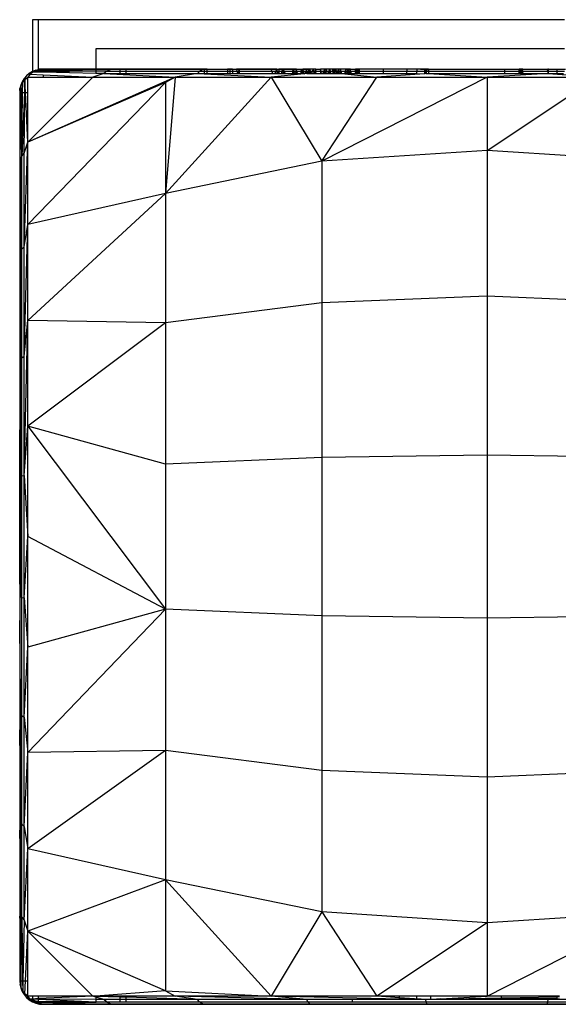
# Model space of a CAD drawing. Units: inches. Extents: x 0 to 217, y 0 to 307.
# Drawn here: x 123 to 125, y 90 to 92 of the extents above; entities that cross this region are included whole.
import ezdxf

# ---------------------------------------------------------------- set-up
doc = ezdxf.new("R2010")
doc.units = ezdxf.units.IN
doc.header["$MEASUREMENT"] = 0
doc.layers.add('Area de seguridad', color=1, linetype='Continuous')

msp = doc.modelspace()

# ---------------------------------------------------------------- linework, layer by layer
at = {"layer": 'Area de seguridad', "color": 0}
for p, q in [((123.5177, 92.3228), (123.5174, 92.2254)), ((123.5291, 92.3228), (123.5177, 92.3228)), ((123.5291, 92.2302), (123.5291, 92.3228)), ((124.5166, 92.3228), (123.5291, 92.3228)), ((123.6721, 92.2678), (123.6367, 92.2678)), ((123.6367, 92.2678), (123.6367, 92.2302)), ((124.5166, 92.2678), (123.6721, 92.2678)), ((123.5063, 92.2174), (123.5019, 92.2121)), ((123.5034, 92.2104), (123.5086, 92.2151)), ((123.5116, 92.2218), (123.5063, 92.2174)), ((123.5133, 92.2203), (123.5086, 92.2151)), ((123.5086, 92.093), (123.6307, 92.2151)), ((123.7853, 92.2151), (123.5086, 92.093)), ((123.5086, 92.2151), (123.5374, 92.2151)), ((123.5086, 92.1863), (123.5086, 92.2151)), ((123.5174, 92.2254), (123.5116, 92.2218)), ((123.5187, 92.2246), (123.5133, 92.2203)), ((123.5133, 92.2203), (123.5374, 92.2192)), ((123.5238, 92.2281), (123.5174, 92.2254)), ((123.5246, 92.2277), (123.5187, 92.2246)), ((123.5291, 92.2243), (123.5187, 92.2246)), ((123.5246, 92.2277), (123.5238, 92.2281)), ((123.5291, 92.229), (123.5246, 92.2277)), ((123.5246, 92.2277), (123.5291, 92.2276)), ((123.5374, 92.2302), (123.5291, 92.2302)), ((123.5291, 92.229), (123.5291, 92.2302)), ((123.5309, 92.2296), (123.5291, 92.229)), ((123.5291, 92.2276), (123.5291, 92.229)), ((123.5291, 92.2276), (123.5374, 92.2275)), ((123.5291, 92.2243), (123.5291, 92.2276)), ((123.5374, 92.2248), (123.5291, 92.2243)), ((123.5374, 92.2241), (123.5291, 92.2243)), ((123.5374, 92.2302), (123.5309, 92.2296)), ((123.5374, 92.2296), (123.5309, 92.2296)), ((123.6367, 92.2302), (123.5374, 92.2302)), ((123.5374, 92.2302), (123.5374, 92.2296)), ((123.6367, 92.2302), (123.5374, 92.2296)), ((123.6367, 92.2293), (123.5374, 92.2296)), ((123.5374, 92.2296), (123.6367, 92.2268)), ((123.5374, 92.2296), (123.5374, 92.2275)), ((123.5374, 92.2275), (123.6367, 92.2268)), ((123.5374, 92.2275), (123.5374, 92.2248)), ((123.6367, 92.226), (123.5374, 92.2248)), ((123.5374, 92.2248), (123.5374, 92.2241)), ((123.6367, 92.2218), (123.5374, 92.2241)), ((123.5374, 92.2192), (123.5374, 92.2151)), ((123.5374, 92.2192), (123.6307, 92.2151)), ((123.5374, 92.2151), (123.6307, 92.2151)), ((123.6514, 92.2215), (123.6307, 92.2151)), ((123.6307, 92.2151), (123.7853, 92.2151)), ((123.6554, 92.2302), (123.6367, 92.2302)), ((123.6367, 92.2302), (123.6367, 92.2293)), ((123.6638, 92.2292), (123.6367, 92.2293)), ((123.6367, 92.2293), (123.6367, 92.2268)), ((123.6367, 92.2268), (123.6573, 92.2263)), ((123.6367, 92.2268), (123.6367, 92.226)), ((123.6573, 92.2263), (123.6367, 92.226)), ((123.6367, 92.226), (123.6367, 92.2218)), ((123.6514, 92.2215), (123.6367, 92.2218)), ((123.6573, 92.2263), (123.6514, 92.2215)), ((123.6514, 92.2215), (123.7853, 92.2151)), ((123.6514, 92.2215), (123.6821, 92.2215)), ((123.6554, 92.2302), (123.6638, 92.2292)), ((123.6721, 92.2302), (123.6554, 92.2302)), ((123.6638, 92.2292), (123.6573, 92.2263)), ((123.6573, 92.2263), (123.6821, 92.2263)), ((123.6821, 92.2292), (123.6638, 92.2292)), ((123.6821, 92.2302), (123.6721, 92.2302)), ((123.6821, 92.2292), (123.6821, 92.2302)), ((123.6935, 92.2302), (123.6821, 92.2302)), ((123.6935, 92.2292), (123.6821, 92.2292)), ((123.6821, 92.2263), (123.6821, 92.2292)), ((123.6821, 92.2263), (123.6935, 92.2263)), ((123.6821, 92.2215), (123.6821, 92.2263)), ((123.6821, 92.2215), (123.6935, 92.2215)), ((123.6935, 92.2292), (123.6935, 92.2302)), ((123.8049, 92.2302), (123.6935, 92.2292)), ((123.8049, 92.2302), (123.6935, 92.2302)), ((123.8366, 92.2292), (123.6935, 92.2292)), ((123.6935, 92.2263), (123.6935, 92.2292)), ((123.6935, 92.2263), (123.8317, 92.2263)), ((123.6935, 92.2215), (123.6935, 92.2263)), ((123.6935, 92.2215), (123.8272, 92.2215)), ((123.9657, 92.2151), (123.7675, 91.9968)), ((123.7853, 92.2151), (123.7675, 91.9968)), ((123.7853, 92.2151), (123.7675, 92.2051)), ((123.8272, 92.2215), (123.7853, 92.2151)), ((123.7853, 92.2151), (123.9657, 92.2151)), ((123.8049, 92.2302), (123.8366, 92.2292)), ((123.8399, 92.2302), (123.8049, 92.2302)), ((123.8317, 92.2263), (123.8272, 92.2215)), ((123.8272, 92.2215), (123.9657, 92.2151)), ((123.8272, 92.2215), (123.8399, 92.2215)), ((123.8366, 92.2292), (123.8317, 92.2263)), ((123.8317, 92.2263), (123.8399, 92.2263)), ((123.8399, 92.2292), (123.8366, 92.2292)), ((123.8454, 92.2302), (123.8399, 92.2302)), ((123.8399, 92.2302), (123.8399, 92.2292)), ((123.8454, 92.2302), (123.8399, 92.2292)), ((123.8399, 92.2292), (123.8399, 92.2263)), ((123.8454, 92.2292), (123.8399, 92.2292)), ((123.8399, 92.2263), (123.8454, 92.2263)), ((123.8399, 92.2263), (123.8399, 92.2215)), ((123.8399, 92.2215), (123.8454, 92.2215)), ((123.8454, 92.2292), (123.8454, 92.2302)), ((123.8454, 92.2302), (123.8836, 92.2302)), ((123.8454, 92.2263), (123.8454, 92.2292)), ((123.8836, 92.2292), (123.8454, 92.2292)), ((123.8454, 92.2215), (123.8454, 92.2263)), ((123.8454, 92.2263), (123.8836, 92.2263)), ((123.8454, 92.2215), (123.8836, 92.2215)), ((123.8836, 92.2302), (123.8836, 92.2292)), ((123.8883, 92.2302), (123.8836, 92.2302)), ((123.8836, 92.2292), (123.8836, 92.2263)), ((123.8883, 92.2292), (123.8836, 92.2292)), ((123.8836, 92.2263), (123.8836, 92.2215)), ((123.8836, 92.2263), (123.8883, 92.2263)), ((123.8836, 92.2215), (123.8883, 92.2215)), ((123.8883, 92.2302), (123.8883, 92.2292)), ((123.8933, 92.2302), (123.8883, 92.2302)), ((123.8883, 92.2292), (123.8883, 92.2263)), ((123.8934, 92.2292), (123.8883, 92.2292)), ((123.8883, 92.2263), (123.8883, 92.2215)), ((123.8883, 92.2263), (123.8935, 92.2263)), ((123.8883, 92.2215), (123.8937, 92.2215)), ((123.8934, 92.2292), (123.8933, 92.2302)), ((123.8933, 92.2302), (123.9003, 92.2302)), ((123.8935, 92.2263), (123.8934, 92.2292)), ((123.9006, 92.2292), (123.8934, 92.2292)), ((123.8937, 92.2215), (123.8935, 92.2263)), ((123.8935, 92.2263), (123.9014, 92.2263)), ((123.8937, 92.2215), (123.9029, 92.2215)), ((123.9003, 92.2302), (123.9006, 92.2292)), ((123.9058, 92.2302), (123.9003, 92.2302)), ((123.9006, 92.2292), (123.9014, 92.2263)), ((123.9056, 92.2292), (123.9006, 92.2292)), ((123.9014, 92.2263), (123.9029, 92.2215)), ((123.9014, 92.2263), (123.9048, 92.2263)), ((123.9029, 92.2215), (123.9036, 92.2215)), ((123.9036, 92.2215), (123.9048, 92.2263)), ((123.9036, 92.2215), (123.9054, 92.2215)), ((123.9048, 92.2263), (123.9056, 92.2292)), ((123.9048, 92.2263), (123.9056, 92.2263)), ((123.9056, 92.2263), (123.9054, 92.2215)), ((123.9054, 92.2215), (123.9685, 92.2215)), ((123.9056, 92.2292), (123.9058, 92.2302)), ((123.9056, 92.2292), (123.9056, 92.2263)), ((123.966, 92.2292), (123.9056, 92.2292)), ((123.9056, 92.2263), (123.967, 92.2263)), ((123.9657, 92.2302), (123.9058, 92.2302)), ((123.966, 92.2292), (123.9657, 92.2302)), ((123.9754, 92.2302), (123.9657, 92.2302)), ((124.0275, 92.221), (123.9657, 92.2151)), ((123.9657, 92.2151), (124.1638, 92.2151)), ((123.9657, 92.2151), (124.0605, 92.057)), ((123.967, 92.2263), (123.966, 92.2292)), ((123.9757, 92.2292), (123.966, 92.2292)), ((123.9685, 92.2215), (123.967, 92.2263)), ((123.967, 92.2263), (123.9745, 92.2263)), ((123.9685, 92.2215), (123.9727, 92.2215)), ((123.9745, 92.2263), (123.9727, 92.2215)), ((123.9727, 92.2215), (123.9764, 92.2215)), ((123.9757, 92.2292), (123.9745, 92.2263)), ((123.9745, 92.2263), (123.9768, 92.2263)), ((123.9754, 92.2302), (123.9757, 92.2292)), ((123.9761, 92.2302), (123.9754, 92.2302)), ((123.9761, 92.2302), (123.9757, 92.2292)), ((123.9799, 92.2292), (123.9757, 92.2292)), ((123.9757, 92.2292), (123.9768, 92.2263)), ((123.9761, 92.2302), (123.9799, 92.2302)), ((123.9768, 92.2263), (123.9764, 92.2215)), ((123.9764, 92.2215), (123.9785, 92.2215)), ((123.9768, 92.2263), (123.9785, 92.2215)), ((123.9768, 92.2263), (123.9799, 92.2263)), ((123.9785, 92.2215), (123.9799, 92.2215)), ((123.9799, 92.2302), (123.9799, 92.2292)), ((123.9874, 92.2302), (123.9799, 92.2302)), ((123.9799, 92.2292), (123.9799, 92.2263)), ((123.9872, 92.2292), (123.9799, 92.2292)), ((123.9799, 92.2263), (123.9799, 92.2215)), ((123.9799, 92.2263), (123.9864, 92.2263)), ((123.9799, 92.2215), (123.9852, 92.2215)), ((123.9852, 92.2215), (123.9864, 92.2263)), ((123.9852, 92.2215), (123.9888, 92.2215)), ((123.9864, 92.2263), (123.9872, 92.2292)), ((123.9864, 92.2263), (123.9885, 92.2263)), ((123.9872, 92.2292), (123.9874, 92.2302)), ((123.9888, 92.2215), (123.9872, 92.2292)), ((123.9887, 92.2292), (123.9872, 92.2292)), ((123.9883, 92.2302), (123.9874, 92.2302)), ((123.9887, 92.2292), (123.9883, 92.2302)), ((124.0062, 92.2302), (123.9883, 92.2302)), ((123.9887, 92.2292), (123.9885, 92.2263)), ((123.9885, 92.2263), (123.9888, 92.2215)), ((123.9885, 92.2263), (123.9899, 92.2263)), ((123.9899, 92.2263), (123.9887, 92.2292)), ((124.0064, 92.2292), (123.9887, 92.2292)), ((123.9888, 92.2215), (123.9919, 92.2215)), ((123.9919, 92.2215), (123.9899, 92.2263)), ((123.9899, 92.2263), (124.0069, 92.2263)), ((123.9919, 92.2215), (124.0057, 92.2215)), ((124.0057, 92.2215), (124.0069, 92.2263)), ((124.0057, 92.2215), (124.0076, 92.2215)), ((124.0064, 92.2292), (124.0062, 92.2302)), ((124.008, 92.2302), (124.0062, 92.2302)), ((124.0069, 92.2263), (124.0064, 92.2292)), ((124.0077, 92.2292), (124.0064, 92.2292)), ((124.0069, 92.2263), (124.0077, 92.2292)), ((124.0076, 92.2215), (124.0069, 92.2263)), ((124.0069, 92.2263), (124.0087, 92.2263)), ((124.0076, 92.2215), (124.0096, 92.2215)), ((124.0077, 92.2292), (124.008, 92.2302)), ((124.0132, 92.2296), (124.0077, 92.2292)), ((124.0087, 92.2263), (124.0077, 92.2292)), ((124.0131, 92.2302), (124.008, 92.2302)), ((124.0096, 92.2215), (124.0087, 92.2263)), ((124.0087, 92.2263), (124.0125, 92.2263)), ((124.0096, 92.2215), (124.0118, 92.2215)), ((124.0118, 92.2215), (124.0125, 92.2263)), ((124.0118, 92.2215), (124.0148, 92.2215)), ((124.0125, 92.2263), (124.0132, 92.2296)), ((124.0125, 92.2263), (124.0139, 92.2263)), ((124.0132, 92.2296), (124.0131, 92.2302)), ((124.0131, 92.2302), (124.0225, 92.2302)), ((124.0225, 92.2295), (124.0132, 92.2296)), ((124.0139, 92.2263), (124.0132, 92.2296)), ((124.0148, 92.2215), (124.0139, 92.2263)), ((124.0139, 92.2263), (124.0222, 92.2263)), ((124.0148, 92.2215), (124.0218, 92.2215)), ((124.0218, 92.2215), (124.0222, 92.2263)), ((124.0218, 92.2215), (124.0244, 92.2215)), ((124.0222, 92.2263), (124.0225, 92.2295)), ((124.0222, 92.2263), (124.0234, 92.2263)), ((124.0225, 92.2295), (124.0225, 92.2302)), ((124.0225, 92.2302), (124.0251, 92.2302)), ((124.0225, 92.2295), (124.0234, 92.2263)), ((124.0253, 92.2294), (124.0225, 92.2295)), ((124.0234, 92.2263), (124.0244, 92.2215)), ((124.0234, 92.2263), (124.0247, 92.2263)), ((124.0247, 92.2263), (124.0244, 92.2215)), ((124.0244, 92.2215), (124.0275, 92.221)), ((124.0253, 92.2294), (124.0247, 92.2263)), ((124.0247, 92.2263), (124.0261, 92.2263)), ((124.0253, 92.2294), (124.0251, 92.2302)), ((124.0328, 92.2302), (124.0251, 92.2302)), ((124.0251, 92.2302), (124.0327, 92.2293)), ((124.0261, 92.2263), (124.0253, 92.2294)), ((124.0327, 92.2293), (124.0253, 92.2294)), ((124.0275, 92.221), (124.0261, 92.2263)), ((124.0261, 92.2263), (124.031, 92.2263)), ((124.0287, 92.2211), (124.0275, 92.221)), ((124.031, 92.2263), (124.0287, 92.2211)), ((124.0325, 92.2215), (124.0287, 92.2211)), ((124.0327, 92.2293), (124.031, 92.2263)), ((124.031, 92.2263), (124.0327, 92.2263)), ((124.0353, 92.2263), (124.0325, 92.2215)), ((124.0325, 92.2215), (124.0327, 92.2263)), ((124.0325, 92.2215), (124.0366, 92.2215)), ((124.0327, 92.2293), (124.0328, 92.2302)), ((124.0327, 92.2263), (124.0327, 92.2293)), ((124.0366, 92.2292), (124.0327, 92.2293)), ((124.0327, 92.2263), (124.0353, 92.2263)), ((124.0367, 92.2302), (124.0328, 92.2302)), ((124.0366, 92.2276), (124.0353, 92.2263)), ((124.0353, 92.2263), (124.0366, 92.2263)), ((124.0366, 92.2292), (124.0367, 92.2302)), ((124.0366, 92.2276), (124.0366, 92.2292)), ((124.0366, 92.2292), (124.0373, 92.2282)), ((124.0383, 92.2292), (124.0366, 92.2292)), ((124.0373, 92.2282), (124.0366, 92.2276)), ((124.0366, 92.2263), (124.0366, 92.2276)), ((124.0366, 92.2215), (124.0366, 92.2263)), ((124.0366, 92.2215), (124.0379, 92.2263)), ((124.0366, 92.2263), (124.0379, 92.2263)), ((124.0366, 92.2215), (124.0394, 92.2215)), ((124.0382, 92.2302), (124.0367, 92.2302)), ((124.0383, 92.2292), (124.0373, 92.2282)), ((124.0373, 92.2282), (124.0376, 92.2271)), ((124.0376, 92.2271), (124.0383, 92.2292)), ((124.0379, 92.2263), (124.0376, 92.2271)), ((124.0379, 92.2263), (124.0394, 92.2215)), ((124.0379, 92.2263), (124.0388, 92.2263)), ((124.0383, 92.2292), (124.0382, 92.2302)), ((124.0423, 92.2302), (124.0382, 92.2302)), ((124.0423, 92.2302), (124.0383, 92.2292)), ((124.0383, 92.2292), (124.0388, 92.2263)), ((124.0388, 92.2263), (124.0394, 92.2215)), ((124.0388, 92.2263), (124.0435, 92.2263)), ((124.0394, 92.2215), (124.0421, 92.2215)), ((124.0421, 92.2215), (124.0435, 92.2263)), ((124.0421, 92.2215), (124.0457, 92.2215)), ((124.0447, 92.2302), (124.0423, 92.2302)), ((124.0435, 92.2263), (124.0444, 92.2293)), ((124.0435, 92.2263), (124.0452, 92.2263)), ((124.0444, 92.2293), (124.0447, 92.2302)), ((124.0444, 92.2293), (124.0452, 92.2263)), ((124.0494, 92.2302), (124.0447, 92.2302)), ((124.0452, 92.2263), (124.0457, 92.2215)), ((124.0452, 92.2263), (124.048, 92.2263)), ((124.0457, 92.2215), (124.0463, 92.2215)), ((124.0463, 92.2215), (124.048, 92.2263)), ((124.0463, 92.2215), (124.049, 92.2215)), ((124.048, 92.2263), (124.0491, 92.2293)), ((124.048, 92.2263), (124.0492, 92.2263)), ((124.0492, 92.2263), (124.049, 92.2215)), ((124.049, 92.2215), (124.0581, 92.2215)), ((124.0491, 92.2293), (124.0494, 92.2302)), ((124.0491, 92.2293), (124.0492, 92.2263)), ((124.0492, 92.2263), (124.0581, 92.2263)), ((124.0494, 92.2302), (124.058, 92.2302)), ((124.0582, 92.2294), (124.058, 92.2302)), ((124.0659, 92.2302), (124.058, 92.2302)), ((124.0582, 92.2294), (124.0581, 92.2263)), ((124.0581, 92.2263), (124.0581, 92.2215)), ((124.0581, 92.2263), (124.059, 92.2263)), ((124.0581, 92.2215), (124.0601, 92.2215)), ((124.059, 92.2263), (124.0582, 92.2294)), ((124.0601, 92.2215), (124.059, 92.2263)), ((124.059, 92.2263), (124.0645, 92.2263)), ((124.0601, 92.2215), (124.0627, 92.2215)), ((124.0605, 92.057), (124.1638, 92.2151)), ((124.371, 92.2151), (124.0605, 92.057)), ((124.0645, 92.2263), (124.0627, 92.2215)), ((124.0627, 92.2215), (124.0654, 92.2215)), ((124.0659, 92.2294), (124.0645, 92.2263)), ((124.0645, 92.2263), (124.0657, 92.2263)), ((124.0654, 92.2215), (124.0657, 92.2263)), ((124.0654, 92.2215), (124.0677, 92.2215)), ((124.0657, 92.2263), (124.0659, 92.2294)), ((124.0657, 92.2263), (124.0685, 92.2263)), ((124.0659, 92.2294), (124.0659, 92.2302)), ((124.0691, 92.2302), (124.0659, 92.2302)), ((124.0677, 92.2215), (124.0685, 92.2263)), ((124.0677, 92.2215), (124.0711, 92.2215)), ((124.0685, 92.2263), (124.0692, 92.2295)), ((124.0685, 92.2263), (124.07, 92.2263)), ((124.0692, 92.2295), (124.0691, 92.2302)), ((124.0753, 92.2302), (124.0691, 92.2302)), ((124.07, 92.2263), (124.0692, 92.2295)), ((124.0711, 92.2215), (124.07, 92.2263)), ((124.07, 92.2263), (124.0743, 92.2263)), ((124.0711, 92.2215), (124.073, 92.2215)), ((124.073, 92.2215), (124.0743, 92.2263)), ((124.073, 92.2215), (124.0763, 92.2215)), ((124.0743, 92.2263), (124.0751, 92.2295)), ((124.0743, 92.2263), (124.0758, 92.2263)), ((124.0751, 92.2295), (124.0753, 92.2302)), ((124.0758, 92.2263), (124.0751, 92.2295)), ((124.076, 92.2302), (124.0753, 92.2302)), ((124.076, 92.2295), (124.0758, 92.2263)), ((124.0763, 92.2215), (124.0758, 92.2263)), ((124.0758, 92.2263), (124.0764, 92.2263)), ((124.076, 92.2302), (124.076, 92.2295)), ((124.0815, 92.2302), (124.076, 92.2302)), ((124.076, 92.2295), (124.0764, 92.2263)), ((124.0763, 92.2215), (124.0769, 92.2215)), ((124.0764, 92.2263), (124.0769, 92.2215)), ((124.0764, 92.2263), (124.0815, 92.2263)), ((124.0769, 92.2215), (124.0815, 92.2215)), ((124.0815, 92.2295), (124.0815, 92.2302)), ((124.0823, 92.2302), (124.0815, 92.2302)), ((124.0815, 92.2263), (124.0815, 92.2295)), ((124.0815, 92.2295), (124.0822, 92.2263)), ((124.0819, 92.2258), (124.0815, 92.2263)), ((124.0815, 92.2263), (124.0822, 92.2263)), ((124.0819, 92.2258), (124.0815, 92.2215)), ((124.0815, 92.2215), (124.0822, 92.2215)), ((124.0819, 92.2258), (124.0822, 92.2263)), ((124.0822, 92.2215), (124.0819, 92.2258)), ((124.0823, 92.2302), (124.0822, 92.2263)), ((124.0822, 92.2263), (124.0837, 92.2263)), ((124.0822, 92.2215), (124.0835, 92.2215)), ((124.0839, 92.2302), (124.0823, 92.2302)), ((124.0835, 92.2215), (124.0837, 92.2263)), ((124.0835, 92.2215), (124.0841, 92.2215)), ((124.0839, 92.2302), (124.0837, 92.2263)), ((124.0841, 92.2215), (124.0837, 92.2263)), ((124.0837, 92.2263), (124.0845, 92.2263)), ((124.0849, 92.2302), (124.0839, 92.2302)), ((124.0841, 92.2215), (124.0845, 92.2263)), ((124.0841, 92.2215), (124.085, 92.2215)), ((124.0849, 92.2302), (124.0845, 92.2263)), ((124.0845, 92.2263), (124.085, 92.2215)), ((124.0845, 92.2263), (124.0857, 92.2263)), ((124.0857, 92.2302), (124.0849, 92.2302)), ((124.085, 92.2215), (124.0857, 92.2215)), ((124.0873, 92.2302), (124.0857, 92.2302)), ((124.0857, 92.2302), (124.0857, 92.2263)), ((124.0857, 92.2215), (124.0866, 92.2263)), ((124.0857, 92.2215), (124.0857, 92.2263)), ((124.0857, 92.2263), (124.0866, 92.2263)), ((124.0857, 92.2215), (124.0889, 92.2215)), ((124.0866, 92.2263), (124.0875, 92.2296)), ((124.0866, 92.2263), (124.0881, 92.2263)), ((124.0875, 92.2296), (124.0873, 92.2302)), ((124.092, 92.2302), (124.0873, 92.2302)), ((124.0881, 92.2263), (124.0875, 92.2296)), ((124.0889, 92.2215), (124.0881, 92.2263)), ((124.0881, 92.2263), (124.0909, 92.2263)), ((124.0889, 92.2215), (124.0896, 92.2215)), ((124.0896, 92.2215), (124.0909, 92.2263)), ((124.0896, 92.2215), (124.0927, 92.2215)), ((124.0909, 92.2263), (124.0918, 92.2296)), ((124.0909, 92.2263), (124.0923, 92.2263)), ((124.0918, 92.2296), (124.092, 92.2302)), ((124.0923, 92.2263), (124.0918, 92.2296)), ((124.0954, 92.2302), (124.092, 92.2302)), ((124.0927, 92.2215), (124.0923, 92.2263)), ((124.0923, 92.2263), (124.0954, 92.2263)), ((124.0927, 92.2215), (124.0954, 92.2215)), ((124.0954, 92.2297), (124.0954, 92.2302)), ((124.1058, 92.2302), (124.0954, 92.2302)), ((124.0954, 92.2263), (124.0954, 92.2297)), ((124.0954, 92.2297), (124.0964, 92.2263)), ((124.0954, 92.2215), (124.0954, 92.2263)), ((124.0954, 92.2263), (124.0964, 92.2263)), ((124.0954, 92.2215), (124.0976, 92.2215)), ((124.0964, 92.2263), (124.0976, 92.2215)), ((124.0964, 92.2263), (124.1049, 92.2263)), ((124.0976, 92.2215), (124.1038, 92.2215)), ((124.0976, 92.2215), (124.1638, 92.2151)), ((124.1038, 92.2215), (124.1049, 92.2263)), ((124.1038, 92.2215), (124.106, 92.2215)), ((124.1049, 92.2263), (124.1058, 92.2302)), ((124.1049, 92.2263), (124.1059, 92.2263)), ((124.1058, 92.2302), (124.1059, 92.2263)), ((124.1092, 92.2302), (124.1058, 92.2302)), ((124.1059, 92.2263), (124.106, 92.2215)), ((124.1059, 92.2263), (124.1089, 92.2263)), ((124.106, 92.2215), (124.1086, 92.2215)), ((124.1089, 92.2263), (124.1086, 92.2215)), ((124.1086, 92.2215), (124.1103, 92.2215)), ((124.1092, 92.2302), (124.1089, 92.2263)), ((124.1089, 92.2263), (124.1097, 92.2263)), ((124.1097, 92.2263), (124.1092, 92.2302)), ((124.1116, 92.2302), (124.1092, 92.2302)), ((124.1103, 92.2215), (124.1097, 92.2263)), ((124.1097, 92.2263), (124.111, 92.2263)), ((124.111, 92.2263), (124.1103, 92.2215)), ((124.1103, 92.2215), (124.112, 92.2215)), ((124.1116, 92.2302), (124.111, 92.2263)), ((124.111, 92.2263), (124.1118, 92.2263)), ((124.1118, 92.2263), (124.1116, 92.2302)), ((124.1149, 92.2302), (124.1116, 92.2302)), ((124.112, 92.2215), (124.1118, 92.2263)), ((124.1118, 92.2263), (124.1149, 92.2263)), ((124.112, 92.2215), (124.1149, 92.2215)), ((124.1149, 92.2263), (124.1149, 92.2302)), ((124.1149, 92.2302), (124.1238, 92.2302)), ((124.1149, 92.2215), (124.1149, 92.2263)), ((124.1149, 92.2263), (124.1161, 92.2215)), ((124.1149, 92.2263), (124.124, 92.2263)), ((124.1149, 92.2215), (124.1161, 92.2215)), ((124.1161, 92.2215), (124.1233, 92.2215)), ((124.124, 92.2263), (124.1233, 92.2215)), ((124.1233, 92.2215), (124.1247, 92.2215)), ((124.124, 92.2263), (124.1238, 92.2302)), ((124.1246, 92.2302), (124.1238, 92.2302)), ((124.1246, 92.2302), (124.124, 92.2263)), ((124.124, 92.2263), (124.1241, 92.2215)), ((124.124, 92.2263), (124.1247, 92.2263)), ((124.1247, 92.2263), (124.1246, 92.2302)), ((124.1269, 92.2302), (124.1246, 92.2302)), ((124.1247, 92.2215), (124.1247, 92.2263)), ((124.1247, 92.2263), (124.127, 92.2263)), ((124.1247, 92.2215), (124.1266, 92.2215)), ((124.127, 92.2263), (124.1266, 92.2215)), ((124.1266, 92.2215), (124.1272, 92.2215)), ((124.127, 92.2263), (124.1269, 92.2302)), ((124.1291, 92.2302), (124.1269, 92.2302)), ((124.1272, 92.2215), (124.127, 92.2263)), ((124.127, 92.2263), (124.129, 92.2263)), ((124.1272, 92.2215), (124.129, 92.2215)), ((124.129, 92.2263), (124.1291, 92.2302)), ((124.129, 92.2215), (124.129, 92.2263)), ((124.129, 92.2263), (124.1309, 92.2263)), ((124.129, 92.2215), (124.1309, 92.2215)), ((124.1309, 92.2302), (124.1291, 92.2302)), ((124.1309, 92.2302), (124.1309, 92.2263)), ((124.176, 92.2302), (124.1309, 92.2302)), ((124.1309, 92.2263), (124.1309, 92.2215)), ((124.1309, 92.2263), (124.176, 92.2263)), ((124.1309, 92.2215), (124.176, 92.2215)), ((124.2535, 92.2213), (124.1638, 92.2151)), ((124.1638, 92.2151), (124.371, 92.2151)), ((124.2204, 92.2302), (124.176, 92.2302)), ((124.176, 92.2302), (124.176, 92.2263)), ((124.176, 92.2263), (124.176, 92.2215)), ((124.176, 92.2263), (124.2204, 92.2263)), ((124.176, 92.2215), (124.2204, 92.2215)), ((124.2394, 92.2302), (124.2204, 92.2302)), ((124.2204, 92.2302), (124.2204, 92.2263)), ((124.2204, 92.2215), (124.2204, 92.2263)), ((124.2204, 92.2263), (124.2394, 92.2263)), ((124.2204, 92.2215), (124.2394, 92.2215)), ((124.2458, 92.2302), (124.2394, 92.2302)), ((124.2394, 92.2302), (124.2394, 92.2263)), ((124.2394, 92.2215), (124.2394, 92.2263)), ((124.2394, 92.2263), (124.2536, 92.2263)), ((124.2394, 92.2215), (124.2535, 92.2213)), ((124.2537, 92.2302), (124.2458, 92.2302)), ((124.2458, 92.2302), (124.2537, 92.2293)), ((124.2536, 92.2263), (124.2535, 92.2213)), ((124.2561, 92.2215), (124.2535, 92.2213)), ((124.2537, 92.2293), (124.2536, 92.2263)), ((124.2536, 92.2263), (124.256, 92.2263)), ((124.2537, 92.2302), (124.2537, 92.2293)), ((124.2558, 92.2302), (124.2537, 92.2302)), ((124.2537, 92.2293), (124.2559, 92.2292)), ((124.2559, 92.2292), (124.2558, 92.2302)), ((124.2608, 92.2302), (124.2558, 92.2302)), ((124.256, 92.2263), (124.2559, 92.2292)), ((124.2559, 92.2292), (124.2581, 92.2292)), ((124.2561, 92.2215), (124.256, 92.2263)), ((124.256, 92.2263), (124.257, 92.2263)), ((124.257, 92.2263), (124.2561, 92.2215)), ((124.2561, 92.2215), (124.2608, 92.2215)), ((124.2581, 92.2292), (124.257, 92.2263)), ((124.257, 92.2263), (124.2608, 92.2263)), ((124.2581, 92.2292), (124.2608, 92.2302)), ((124.2608, 92.2292), (124.2581, 92.2292)), ((124.2608, 92.2302), (124.2608, 92.2292)), ((124.2608, 92.2302), (124.4035, 92.2302)), ((124.2608, 92.2292), (124.2608, 92.2263)), ((124.4035, 92.2292), (124.2608, 92.2292)), ((124.2608, 92.2263), (124.2608, 92.2215)), ((124.2608, 92.2263), (124.4035, 92.2263)), ((124.2608, 92.2215), (124.371, 92.2151)), ((124.2608, 92.2215), (124.4035, 92.2215)), ((124.4859, 92.2215), (124.371, 92.2151)), ((124.371, 92.2151), (124.5782, 92.2151)), ((124.371, 92.2151), (124.371, 92.0775)), ((124.371, 92.0775), (124.5782, 92.2151)), ((124.4035, 92.2302), (124.4035, 92.2292)), ((124.4035, 92.2302), (124.4313, 92.2302)), ((124.4035, 92.2292), (124.4035, 92.2263)), ((124.4313, 92.2292), (124.4035, 92.2292)), ((124.4035, 92.2263), (124.4035, 92.2215)), ((124.4035, 92.2263), (124.4313, 92.2263)), ((124.4035, 92.2215), (124.4313, 92.2215)), ((124.4325, 92.2302), (124.4313, 92.2302)), ((124.4313, 92.2292), (124.4313, 92.2302)), ((124.4313, 92.2263), (124.4313, 92.2292)), ((124.4326, 92.2292), (124.4313, 92.2292)), ((124.4313, 92.2215), (124.4313, 92.2263)), ((124.4313, 92.2263), (124.4327, 92.2263)), ((124.4313, 92.2215), (124.4329, 92.2215)), ((124.434, 92.2302), (124.4325, 92.2302)), ((124.4326, 92.2292), (124.4325, 92.2302)), ((124.434, 92.2292), (124.4326, 92.2292)), ((124.4327, 92.2263), (124.4326, 92.2292)), ((124.4329, 92.2215), (124.4327, 92.2263)), ((124.4327, 92.2263), (124.434, 92.2263)), ((124.4329, 92.2215), (124.4341, 92.2215)), ((124.434, 92.2292), (124.434, 92.2302)), ((124.4356, 92.2302), (124.434, 92.2302)), ((124.434, 92.2263), (124.434, 92.2292)), ((124.4356, 92.2292), (124.434, 92.2292)), ((124.4341, 92.2215), (124.434, 92.2263)), ((124.434, 92.2263), (124.4356, 92.2263)), ((124.4341, 92.2215), (124.4357, 92.2215)), ((124.4356, 92.2292), (124.4356, 92.2302)), ((124.438, 92.2302), (124.4356, 92.2302)), ((124.4356, 92.2263), (124.4356, 92.2292)), ((124.438, 92.2292), (124.4356, 92.2292)), ((124.4357, 92.2215), (124.4356, 92.2263)), ((124.4356, 92.2263), (124.4378, 92.2263)), ((124.4357, 92.2215), (124.4376, 92.2215)), ((124.4376, 92.2215), (124.4378, 92.2263)), ((124.4376, 92.2215), (124.4386, 92.2215)), ((124.4378, 92.2263), (124.438, 92.2292)), ((124.4386, 92.2215), (124.4378, 92.2263)), ((124.4378, 92.2263), (124.485, 92.2263)), ((124.438, 92.2292), (124.438, 92.2302)), ((124.438, 92.2302), (124.4848, 92.2302)), ((124.4839, 92.2292), (124.438, 92.2292)), ((124.4386, 92.2215), (124.4859, 92.2215)), ((124.4839, 92.2292), (124.485, 92.2263)), ((124.4862, 92.2292), (124.4839, 92.2292)), ((124.4862, 92.2302), (124.4848, 92.2302)), ((124.4856, 92.2302), (124.4848, 92.2302)), ((124.485, 92.2263), (124.4859, 92.2215)), ((124.485, 92.2263), (124.4861, 92.2263)), ((124.4859, 92.2215), (124.4861, 92.2263)), ((124.4859, 92.2215), (124.5782, 92.2151)), ((124.4859, 92.2215), (124.5026, 92.2215)), ((124.4861, 92.2263), (124.4862, 92.2292)), ((124.4861, 92.2263), (124.5026, 92.2263)), ((124.4862, 92.2292), (124.4862, 92.2302)), ((124.4862, 92.2302), (124.5026, 92.2302)), ((124.5026, 92.2292), (124.4862, 92.2292)), ((124.5026, 92.2292), (124.5026, 92.2302)), ((124.5026, 92.2302), (124.5166, 92.2302)), ((124.5026, 92.2263), (124.5026, 92.2292)), ((124.518, 92.2292), (124.5026, 92.2292)), ((124.5026, 92.2215), (124.5026, 92.2263)), ((124.5026, 92.2263), (124.5166, 92.2263)), ((124.5026, 92.2215), (124.5148, 92.2215)), ((123.4956, 92.1999), (123.494, 92.1932)), ((123.494, 92.1932), (123.496, 92.1991)), ((123.4983, 92.2063), (123.4956, 92.1999)), ((123.496, 92.1991), (123.4992, 92.205)), ((123.4962, 92.1863), (123.496, 92.1991)), ((123.5019, 92.2121), (123.4983, 92.2063)), ((123.4989, 92.1863), (123.4992, 92.205)), ((123.4992, 92.205), (123.5034, 92.2104)), ((123.5034, 92.2104), (123.5024, 92.1863)), ((123.5032, 92.1863), (123.5034, 92.2104)), ((123.5045, 92.1863), (123.5034, 92.2104)), ((123.7675, 92.2051), (123.5086, 91.9384)), ((123.7675, 92.2051), (123.5086, 92.093)), ((123.7675, 92.2051), (123.7675, 91.9968)), ((123.494, 92.1932), (123.4935, 92.1863)), ((123.4935, 92.1863), (123.4935, 92.0683)), ((123.4935, 92.1863), (123.4942, 92.1863)), ((123.4942, 92.1863), (123.494, 92.1932)), ((123.4945, 92.0599), (123.4942, 92.1863)), ((123.4975, 92.0664), (123.4942, 92.1863)), ((123.4975, 92.0664), (123.4962, 92.1863)), ((123.4962, 92.1863), (123.4989, 92.1863)), ((123.4975, 92.0664), (123.4989, 92.1863)), ((123.5024, 92.1863), (123.4975, 92.0664)), ((123.4989, 92.1863), (123.5024, 92.1863)), ((123.5022, 92.0723), (123.5032, 92.1863)), ((123.5024, 92.1863), (123.5032, 92.1863)), ((123.5032, 92.1863), (123.5045, 92.1863)), ((123.5086, 92.093), (123.5045, 92.1863)), ((123.5045, 92.1863), (123.5086, 92.1863)), ((123.5086, 92.093), (123.5086, 92.1863)), ((123.5022, 92.0723), (123.5086, 92.093)), ((123.5022, 91.8965), (123.5086, 92.093)), ((123.5086, 91.9384), (123.5086, 92.093)), ((123.4935, 92.0683), (123.4945, 92.0599)), ((123.4935, 92.0683), (123.4945, 91.8871)), ((123.4935, 92.0683), (123.4935, 91.9188)), ((123.4945, 92.0599), (123.4975, 92.0664)), ((123.4975, 92.0664), (123.5022, 92.0723)), ((123.4975, 91.892), (123.4975, 92.0664)), ((123.5022, 91.8965), (123.5022, 92.0723)), ((124.371, 92.0775), (124.0605, 92.057)), ((124.6815, 92.057), (124.371, 92.0775)), ((124.371, 92.0775), (124.371, 91.8039)), ((123.4945, 92.0599), (123.4945, 91.8871)), ((124.0605, 92.057), (123.7675, 91.9968)), ((124.0605, 92.057), (124.0605, 91.7912)), ((123.7675, 91.9968), (123.5086, 91.758)), ((123.7675, 91.9968), (123.5086, 91.9384)), ((123.7675, 91.9968), (123.7675, 91.7537)), ((123.5022, 91.8965), (123.5086, 91.9384)), ((123.5022, 91.6912), (123.5086, 91.9384)), ((123.5086, 91.758), (123.5086, 91.9384)), ((123.4935, 91.9188), (123.4945, 91.8871)), ((123.4935, 91.9188), (123.4945, 91.6854)), ((123.4935, 91.9188), (123.4935, 91.7445)), ((123.4945, 91.8871), (123.4975, 91.892)), ((123.4945, 91.8871), (123.4945, 91.6854)), ((123.4975, 91.892), (123.5022, 91.8965)), ((123.4975, 91.6884), (123.4975, 91.892)), ((123.5022, 91.6912), (123.5022, 91.8965)), ((124.0605, 91.7912), (123.7675, 91.7537)), ((124.371, 91.8039), (124.0605, 91.7912)), ((124.0605, 91.7912), (124.0605, 91.5015)), ((124.6815, 91.7912), (124.371, 91.8039)), ((124.371, 91.8039), (124.371, 91.5059)), ((123.5022, 91.6912), (123.5086, 91.758)), ((123.5022, 91.4676), (123.5086, 91.758)), ((123.5086, 91.5599), (123.5086, 91.758)), ((123.7675, 91.7537), (123.5086, 91.758)), ((123.7675, 91.7537), (123.5086, 91.5599)), ((123.7675, 91.7537), (123.7675, 91.4888)), ((123.4935, 91.7445), (123.4945, 91.6854)), ((123.4935, 91.7445), (123.4945, 91.4656)), ((123.4935, 91.7445), (123.4935, 91.553)), ((123.4945, 91.6854), (123.4975, 91.6884)), ((123.4945, 91.6854), (123.4945, 91.4656)), ((123.4975, 91.6884), (123.5022, 91.6912)), ((123.4975, 91.4667), (123.4975, 91.6884)), ((123.5022, 91.4676), (123.5022, 91.6912)), ((123.4935, 91.553), (123.4945, 91.4656)), ((123.4935, 91.2869), (123.4935, 91.553)), ((123.5022, 91.4676), (123.5086, 91.5599)), ((123.5086, 91.3527), (123.5086, 91.5599)), ((123.7675, 91.4888), (123.5086, 91.5599)), ((123.5086, 91.5599), (123.7675, 91.2166)), ((124.0605, 91.5015), (123.7675, 91.4888)), ((124.371, 91.5059), (124.0605, 91.5015)), ((124.0605, 91.5015), (124.0605, 91.2039)), ((124.6815, 91.5015), (124.371, 91.5059)), ((124.371, 91.5059), (124.371, 91.1995)), ((123.7675, 91.4888), (123.7675, 91.2166)), ((123.4945, 91.4656), (123.4975, 91.4667)), ((123.4945, 91.4656), (123.4945, 91.2398)), ((123.4975, 91.4667), (123.5022, 91.4676)), ((123.4975, 91.2387), (123.4975, 91.4667)), ((123.5022, 91.2378), (123.5022, 91.4676)), ((123.5022, 91.4676), (123.5086, 91.3527)), ((123.5022, 91.2378), (123.5086, 91.3527)), ((123.5086, 91.1455), (123.5086, 91.3527)), ((123.7675, 91.2166), (123.5086, 91.3527)), ((123.4935, 91.2869), (123.4935, 91.1524)), ((123.4945, 91.2398), (123.4935, 91.2869)), ((123.4935, 91.1524), (123.4945, 91.2398)), ((123.4945, 91.2398), (123.4975, 91.2387)), ((123.4975, 91.017), (123.4975, 91.2387)), ((123.4975, 91.2387), (123.5022, 91.2378)), ((123.5022, 91.0142), (123.5022, 91.2378)), ((123.5022, 91.2378), (123.5086, 91.1455)), ((123.7675, 91.2166), (123.5086, 90.9474)), ((123.7675, 91.2166), (123.5086, 91.1455)), ((124.0605, 91.2039), (123.7675, 91.2166)), ((123.7675, 91.2166), (123.7675, 90.9517)), ((124.371, 91.1995), (124.0605, 91.2039)), ((124.0605, 91.2039), (124.0605, 90.9142)), ((124.6815, 91.2039), (124.371, 91.1995)), ((124.371, 91.1995), (124.371, 90.9015)), ((123.4935, 91.1524), (123.4945, 91.02)), ((123.4935, 91.1524), (123.4935, 90.9609)), ((123.5022, 91.0142), (123.5086, 91.1455)), ((123.5086, 90.9474), (123.5086, 91.1455)), ((123.4935, 90.9609), (123.4945, 91.02)), ((123.4945, 91.02), (123.4975, 91.017)), ((123.4945, 91.02), (123.4945, 90.8183)), ((123.4975, 90.8134), (123.4975, 91.017)), ((123.4975, 91.017), (123.5022, 91.0142)), ((123.5022, 90.8089), (123.5022, 91.0142)), ((123.5022, 91.0142), (123.5086, 90.9474)), ((123.4935, 90.9609), (123.4945, 90.8183)), ((123.4935, 90.9609), (123.4935, 90.7866)), ((123.5022, 90.8089), (123.5086, 90.9474)), ((123.7675, 90.9517), (123.5086, 90.767)), ((123.7675, 90.9517), (123.5086, 90.9474)), ((123.5086, 90.767), (123.5086, 90.9474)), ((124.0605, 90.9142), (123.7675, 90.9517)), ((123.7675, 90.9517), (123.7675, 90.7086)), ((124.371, 90.9015), (124.0605, 90.9142)), ((124.0605, 90.9142), (124.0605, 90.6484)), ((124.6815, 90.9142), (124.371, 90.9015)), ((124.371, 90.9015), (124.371, 90.6279)), ((123.4935, 90.7866), (123.4945, 90.8183)), ((123.4945, 90.8183), (123.4975, 90.8134)), ((123.4945, 90.8183), (123.4945, 90.6455)), ((123.4975, 90.639), (123.4975, 90.8134)), ((123.4975, 90.8134), (123.5022, 90.8089)), ((123.5022, 90.6331), (123.5022, 90.8089)), ((123.5022, 90.8089), (123.5086, 90.767)), ((123.4935, 90.7866), (123.4945, 90.6455)), ((123.4935, 90.7866), (123.4935, 90.6371)), ((123.5022, 90.6331), (123.5086, 90.767)), ((123.5086, 90.6124), (123.5086, 90.767)), ((123.7675, 90.7086), (123.5086, 90.767)), ((123.7675, 90.7086), (123.5086, 90.6124)), ((124.0605, 90.6484), (123.7675, 90.7086)), ((123.7675, 90.7086), (123.9657, 90.4903)), ((123.7675, 90.7086), (123.7675, 90.5003)), ((123.4935, 90.6371), (123.4945, 90.6455)), ((123.4945, 90.6455), (123.4943, 90.5191)), ((123.4945, 90.6455), (123.4975, 90.639)), ((124.0605, 90.6484), (123.9657, 90.4903)), ((124.371, 90.6279), (124.0605, 90.6484)), ((124.0605, 90.6484), (124.1638, 90.4903)), ((124.6815, 90.6484), (124.371, 90.6279)), ((124.371, 90.4903), (124.6815, 90.6484)), ((123.4935, 90.6371), (123.4935, 90.5191)), ((123.4935, 90.6371), (123.4943, 90.5191)), ((123.4943, 90.5191), (123.4975, 90.639)), ((123.4962, 90.5191), (123.4975, 90.639)), ((123.4975, 90.639), (123.5022, 90.6331)), ((123.4975, 90.639), (123.4989, 90.5191)), ((123.5022, 90.6331), (123.4996, 90.5191)), ((123.5022, 90.6331), (123.5086, 90.6124)), ((124.371, 90.6279), (124.1638, 90.4903)), ((124.371, 90.6279), (124.371, 90.4903)), ((123.5045, 90.5191), (123.5086, 90.6124)), ((123.7675, 90.5003), (123.5086, 90.6124)), ((123.5086, 90.6124), (123.6307, 90.4903)), ((123.5086, 90.5191), (123.5086, 90.6124)), ((123.4935, 90.5191), (123.4941, 90.5126)), ((123.4935, 90.5191), (123.4943, 90.5191)), ((123.4943, 90.5191), (123.4941, 90.5126)), ((123.496, 90.5063), (123.4941, 90.5126)), ((123.496, 90.5063), (123.4962, 90.5191)), ((123.4962, 90.5191), (123.4989, 90.5191)), ((123.4989, 90.5191), (123.4992, 90.5004)), ((123.4989, 90.5191), (123.4996, 90.5191)), ((123.4996, 90.5191), (123.4992, 90.5004)), ((123.4996, 90.5191), (123.5045, 90.5191)), ((123.5034, 90.495), (123.5045, 90.5191)), ((123.5045, 90.5191), (123.5086, 90.5191)), ((123.5086, 90.4903), (123.5086, 90.5191)), ((123.496, 90.5063), (123.4956, 90.5055)), ((123.4956, 90.5055), (123.4983, 90.4991)), ((123.4992, 90.5004), (123.496, 90.5063)), ((123.4983, 90.4991), (123.5019, 90.4933)), ((123.5034, 90.495), (123.4992, 90.5004)), ((123.5086, 90.4903), (123.5034, 90.495)), ((123.7675, 90.5003), (123.6367, 90.4907)), ((123.7675, 90.5003), (123.9657, 90.4903)), ((123.7675, 90.5003), (123.7853, 90.4903)), ((123.5019, 90.4933), (123.5063, 90.488)), ((123.5086, 90.4903), (123.5063, 90.488)), ((123.5063, 90.488), (123.5116, 90.4836)), ((123.5133, 90.4851), (123.5063, 90.488)), ((123.5133, 90.4851), (123.5086, 90.4903)), ((123.5177, 90.4903), (123.5086, 90.4903)), ((123.5116, 90.4836), (123.5174, 90.48)), ((123.5175, 90.4818), (123.5133, 90.4851)), ((123.5176, 90.485), (123.5133, 90.4851)), ((123.5175, 90.4834), (123.5133, 90.4851)), ((123.5175, 90.4818), (123.5174, 90.48)), ((123.5174, 90.48), (123.5238, 90.4773)), ((123.5174, 90.48), (123.5203, 90.48)), ((123.5176, 90.485), (123.5175, 90.4834)), ((123.5238, 90.4808), (123.5175, 90.4834)), ((123.5175, 90.4834), (123.5175, 90.4818)), ((123.5187, 90.4808), (123.5175, 90.4818)), ((123.5177, 90.4903), (123.5176, 90.485)), ((123.5291, 90.4858), (123.5176, 90.485)), ((123.5291, 90.485), (123.5176, 90.485)), ((123.5291, 90.4903), (123.5177, 90.4903)), ((123.5203, 90.48), (123.5187, 90.4808)), ((123.5238, 90.4808), (123.5187, 90.4808)), ((123.5246, 90.4777), (123.5203, 90.48)), ((123.5203, 90.48), (123.5258, 90.48)), ((123.5291, 90.4807), (123.5238, 90.4808)), ((123.5258, 90.48), (123.5238, 90.4808)), ((123.5238, 90.4773), (123.5305, 90.4757)), ((123.531, 90.4778), (123.5246, 90.4777)), ((123.5305, 90.4757), (123.5246, 90.4777)), ((123.531, 90.4778), (123.5258, 90.48)), ((123.5258, 90.48), (123.5291, 90.48)), ((123.6307, 90.4903), (123.5291, 90.4858)), ((123.6307, 90.4903), (123.5291, 90.4903)), ((123.5291, 90.4858), (123.5291, 90.4903)), ((123.5291, 90.485), (123.5291, 90.4858)), ((123.6367, 90.484), (123.5291, 90.485)), ((123.5291, 90.485), (123.6367, 90.48)), ((123.5291, 90.4807), (123.5291, 90.485)), ((123.5905, 90.48), (123.5291, 90.4807)), ((123.5291, 90.48), (123.5291, 90.4807)), ((123.5291, 90.48), (123.5905, 90.48)), ((123.5305, 90.4757), (123.536, 90.4757)), ((123.6573, 90.4791), (123.531, 90.4778)), ((123.536, 90.4757), (123.531, 90.4778)), ((123.6573, 90.4791), (123.536, 90.4757)), ((123.6638, 90.4762), (123.536, 90.4757)), ((123.536, 90.4757), (123.5374, 90.4752)), ((123.6573, 90.4791), (123.5905, 90.48)), ((123.5905, 90.48), (123.6367, 90.48)), ((123.6367, 90.4907), (123.6307, 90.4903)), ((123.6367, 90.4885), (123.6307, 90.4903)), ((123.6367, 90.4901), (123.6307, 90.4903)), ((123.6821, 90.4903), (123.6367, 90.4907)), ((123.6367, 90.4907), (123.6367, 90.4901)), ((123.6821, 90.4886), (123.6367, 90.4901)), ((123.6367, 90.4901), (123.6367, 90.4885)), ((123.6514, 90.4839), (123.6367, 90.4885)), ((123.6367, 90.4885), (123.6367, 90.484)), ((123.6514, 90.4839), (123.6367, 90.484)), ((123.6367, 90.484), (123.6367, 90.48)), ((123.6367, 90.48), (123.6374, 90.48)), ((123.6374, 90.48), (123.6573, 90.4791)), ((123.6374, 90.48), (123.6563, 90.48)), ((123.6563, 90.48), (123.6514, 90.4839)), ((123.6821, 90.4839), (123.6514, 90.4839)), ((123.6554, 90.4752), (123.6638, 90.4762)), ((123.6554, 90.4752), (123.8366, 90.4762)), ((123.6573, 90.4791), (123.6563, 90.48)), ((123.6563, 90.48), (123.6821, 90.48)), ((123.6638, 90.4762), (123.6573, 90.4791)), ((123.8317, 90.4791), (123.6573, 90.4791)), ((123.6638, 90.4762), (123.8366, 90.4762)), ((123.6821, 90.4886), (123.6821, 90.4903)), ((123.6935, 90.4903), (123.6821, 90.4903)), ((123.6821, 90.4839), (123.6821, 90.4886)), ((123.6935, 90.4883), (123.6821, 90.4886)), ((123.6935, 90.4839), (123.6821, 90.4839)), ((123.6821, 90.48), (123.6821, 90.4839)), ((123.6821, 90.48), (123.6935, 90.48)), ((123.6935, 90.4883), (123.6935, 90.4903)), ((123.7853, 90.4903), (123.6935, 90.4903)), ((123.6935, 90.4839), (123.6935, 90.4883)), ((123.8272, 90.4839), (123.6935, 90.4883)), ((123.8272, 90.4839), (123.6935, 90.4839)), ((123.6935, 90.48), (123.6935, 90.4839)), ((123.6935, 90.48), (123.8309, 90.48)), ((123.8272, 90.4839), (123.7853, 90.4903)), ((124.0325, 90.4839), (123.7853, 90.4903)), ((123.9657, 90.4903), (123.7853, 90.4903)), ((123.8049, 90.4752), (123.8366, 90.4762)), ((123.8049, 90.4752), (124.0383, 90.4762)), ((124.0325, 90.4839), (123.8272, 90.4839)), ((123.8309, 90.48), (123.8272, 90.4839)), ((123.8317, 90.4791), (123.8309, 90.48)), ((123.8309, 90.48), (124.0348, 90.48)), ((123.8366, 90.4762), (123.8317, 90.4791)), ((124.0353, 90.4791), (123.8317, 90.4791)), ((123.8366, 90.4762), (124.0383, 90.4762)), ((124.0325, 90.4839), (123.9657, 90.4903)), ((124.1638, 90.4903), (123.9657, 90.4903)), ((124.1804, 90.4853), (123.9657, 90.4903)), ((123.9792, 90.4752), (124.0383, 90.4762)), ((123.9792, 90.4752), (124.2581, 90.4762)), ((124.0348, 90.48), (124.0325, 90.4839)), ((124.1176, 90.4839), (124.0325, 90.4839)), ((124.0353, 90.4791), (124.0348, 90.48)), ((124.0348, 90.48), (124.1176, 90.48)), ((124.0383, 90.4762), (124.0353, 90.4791)), ((124.257, 90.4791), (124.0353, 90.4791)), ((124.0383, 90.4762), (124.2581, 90.4762)), ((124.1176, 90.485), (124.1249, 90.4851)), ((124.1176, 90.485), (124.1176, 90.4839)), ((124.2561, 90.4839), (124.1176, 90.4839)), ((124.1176, 90.4839), (124.1176, 90.48)), ((124.1176, 90.48), (124.2569, 90.48)), ((124.1249, 90.4851), (124.1463, 90.4852)), ((124.1463, 90.4852), (124.1804, 90.4853)), ((124.2065, 90.4874), (124.1638, 90.4903)), ((124.2065, 90.4903), (124.1638, 90.4903)), ((124.1707, 90.4752), (124.2581, 90.4762)), ((124.1707, 90.4752), (124.4839, 90.4762)), ((124.1804, 90.4853), (124.2065, 90.4853)), ((124.2065, 90.4874), (124.2065, 90.4903)), ((124.2394, 90.4903), (124.2065, 90.4903)), ((124.2065, 90.4853), (124.2065, 90.4874)), ((124.2349, 90.4854), (124.2065, 90.4874)), ((124.2065, 90.4853), (124.2349, 90.4854)), ((124.2561, 90.4839), (124.2065, 90.4853)), ((124.2349, 90.4854), (124.2394, 90.4854)), ((124.2394, 90.4854), (124.2394, 90.4903)), ((124.2657, 90.4903), (124.2394, 90.4903)), ((124.2561, 90.4839), (124.2394, 90.4854)), ((124.2394, 90.4854), (124.2657, 90.4851)), ((124.3322, 90.4855), (124.2561, 90.4839)), ((124.2561, 90.4839), (124.2657, 90.4851)), ((124.4859, 90.4839), (124.2561, 90.4839)), ((124.2569, 90.48), (124.2561, 90.4839)), ((124.257, 90.4791), (124.2569, 90.48)), ((124.2569, 90.48), (124.4851, 90.48)), ((124.2581, 90.4762), (124.257, 90.4791)), ((124.485, 90.4791), (124.257, 90.4791)), ((124.2581, 90.4762), (124.4839, 90.4762)), ((124.2657, 90.4851), (124.2657, 90.4903)), ((124.371, 90.4903), (124.2657, 90.4903)), ((124.2657, 90.4851), (124.2759, 90.4852)), ((124.2759, 90.4852), (124.2766, 90.4855)), ((124.2766, 90.4855), (124.278, 90.4851)), ((124.2838, 90.4855), (124.278, 90.4851)), ((124.2838, 90.4855), (124.371, 90.4903)), ((124.2838, 90.4855), (124.3322, 90.4855)), ((124.3322, 90.4855), (124.3369, 90.4855)), ((124.3983, 90.4867), (124.3369, 90.4855)), ((124.3983, 90.4856), (124.3369, 90.4855)), ((124.3983, 90.4903), (124.371, 90.4903)), ((124.4839, 90.4762), (124.371, 90.4752)), ((124.3983, 90.4867), (124.3983, 90.4903)), ((124.5026, 90.4903), (124.3983, 90.4903)), ((124.5026, 90.4888), (124.3983, 90.4867)), ((124.3983, 90.4856), (124.3983, 90.4867)), ((124.5026, 90.4856), (124.3983, 90.4856)), ((124.4839, 90.4762), (124.485, 90.4791)), ((124.5713, 90.4752), (124.4839, 90.4762)), ((124.485, 90.4791), (124.4851, 90.48)), ((124.7068, 90.4791), (124.485, 90.4791)), ((124.4851, 90.48), (124.4859, 90.4839)), ((124.4851, 90.48), (124.5468, 90.48)), ((124.4859, 90.4839), (124.5026, 90.4856)), ((124.5468, 90.4839), (124.4859, 90.4839)), ((124.5026, 90.4888), (124.5026, 90.4903)), ((124.5069, 90.4903), (124.5026, 90.4903)), ((124.5069, 90.4889), (124.5026, 90.4888)), ((124.5026, 90.4856), (124.5026, 90.4888)), ((124.5026, 90.4856), (124.5069, 90.4856)), ((123.5374, 90.4752), (123.6554, 90.4752)), ((123.6554, 90.4752), (123.8049, 90.4752)), ((123.8049, 90.4752), (123.9792, 90.4752)), ((123.9792, 90.4752), (124.1707, 90.4752)), ((124.1707, 90.4752), (124.371, 90.4752)), ((124.371, 90.4752), (124.5713, 90.4752))]:
    msp.add_line(p, q, dxfattribs=at)

doc.saveas('drawing.dxf')
